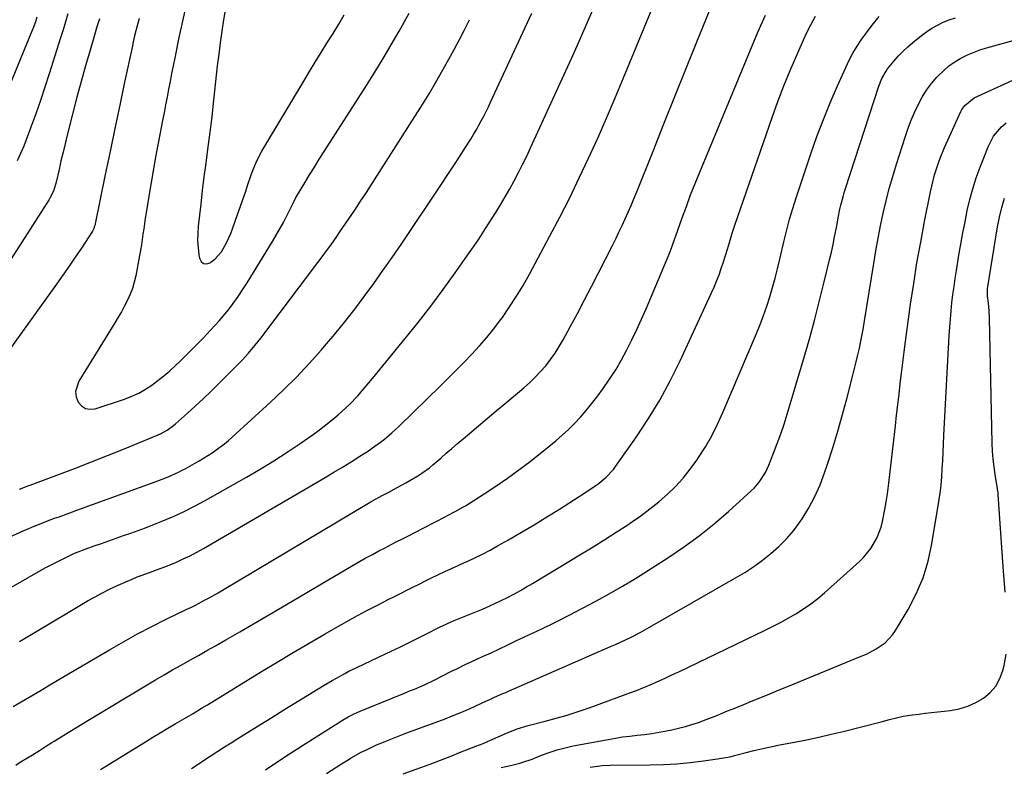
# Model space of a CAD drawing. Units: inches. Extents: x 1836095 to 1841479, y 447538 to 452831.
# Drawn here: x 1838070 to 1838467, y 448586 to 448887 of the extents above; entities that cross this region are included whole.
import ezdxf

# ---------------------------------------------------------------- set-up
doc = ezdxf.new("R2010")
doc.units = ezdxf.units.IN
doc.header["$MEASUREMENT"] = 0
doc.layers.add('7', color=7, linetype='Continuous')
doc.layers.add('8', color=7, linetype='Continuous')

msp = doc.modelspace()

# ---------------------------------------------------------------- linework, layer by layer
at = {"layer": '7', "color": 18}
for points in [[(1838067.75, 448610.3, 1902), (1838070.94, 448612.15, 1902), (1838072.53, 448613.09, 1902), (1838076.73, 448615.61, 1902), (1838079.62, 448617.34, 1902), (1838082.52, 448619.07, 1902), (1838085.42, 448620.79, 1902), (1838088.33, 448622.51, 1902), (1838106.42, 448633.15, 1902), (1838112.07, 448636.37, 1902), (1838117.76, 448639.51, 1902), (1838123.53, 448642.51, 1902), (1838129.34, 448645.42, 1902), (1838137.31, 448649.29, 1902), (1838139.17, 448650.21, 1902), (1838141.03, 448651.14, 1902), (1838144.74, 448653.03, 1902), (1838146.57, 448654.01, 1902), (1838150.2, 448656.04, 1902), (1838152, 448657.09, 1902), (1838211.43, 448692.56, 1902), (1838212.29, 448693.06, 1902), (1838216.16, 448695.19, 1902), (1838219.12, 448696.73, 1902), (1838219.61, 448696.99, 1902), (1838225.75, 448700.3, 1902), (1838227.38, 448701.22, 1902), (1838230.59, 448703.16, 1902), (1838232.16, 448704.19, 1902), (1838235.19, 448706.39, 1902), (1838236.65, 448707.56, 1902), (1838239.75, 448710.22, 1902), (1838242, 448712.18, 1902), (1838244.26, 448714.13, 1902), (1838246.52, 448716.07, 1902), (1838248.79, 448718, 1902), (1838251.37, 448720.2, 1902), (1838254.94, 448723.22, 1902), (1838258.52, 448726.23, 1902), (1838262.1, 448729.24, 1902), (1838265.68, 448732.25, 1902), (1838273.16, 448738.52, 1902), (1838275.52, 448740.6, 1902), (1838277.79, 448742.76, 1902), (1838279.94, 448745.05, 1902), (1838282, 448747.42, 1902), (1838283.93, 448749.9, 1902), (1838285.76, 448752.45, 1902), (1838287.44, 448755.1, 1902), (1838289.01, 448757.82, 1902), (1838291.85, 448763.06, 1902), (1838294.74, 448768.46, 1902), (1838297.61, 448773.87, 1902), (1838300.43, 448779.31, 1902), (1838303.23, 448784.76, 1902), (1838308.85, 448795.85, 1902), (1838310.17, 448798.49, 1902), (1838311.47, 448801.13, 1902), (1838312.74, 448803.8, 1902), (1838313.99, 448806.47, 1902), (1838315.2, 448809.16, 1902), (1838316.39, 448811.86, 1902), (1838317.53, 448814.58, 1902), (1838318.64, 448817.31, 1902), (1838325.21, 448833.79, 1902), (1838329.59, 448844.76, 1902), (1838333.99, 448855.74, 1902), (1838338.41, 448866.7, 1902), (1838342.84, 448877.66, 1902), (1838353.29, 448903.46, 1902)], [(1838059.27, 448675.4, 1896), (1838071.99, 448681.07, 1896), (1838073.73, 448681.83, 1896), (1838075.49, 448682.58, 1896), (1838079.03, 448684, 1896), (1838080.81, 448684.68, 1896), (1838084.38, 448686.02, 1896), (1838086.17, 448686.68, 1896), (1838089.78, 448687.99, 1896), (1838091.58, 448688.65, 1896), (1838093.38, 448689.3, 1896), (1838124.8, 448700.64, 1896), (1838129.46, 448702.43, 1896), (1838134.03, 448704.45, 1896), (1838135.51, 448705.2, 1896), (1838136.98, 448706, 1896), (1838142.51, 448709.12, 1896), (1838144.29, 448710.16, 1896), (1838147.76, 448712.37, 1896), (1838149.46, 448713.54, 1896), (1838152.74, 448716.02, 1896), (1838154.32, 448717.34, 1896), (1838155.86, 448718.7, 1896), (1838171.15, 448732.6, 1896), (1838176.52, 448737.67, 1896), (1838181.77, 448742.87, 1896), (1838186.82, 448748.25, 1896), (1838191.74, 448753.76, 1896), (1838193.01, 448755.25, 1896), (1838197.14, 448760.15, 1896), (1838201.2, 448765.12, 1896), (1838205.15, 448770.17, 1896), (1838209.02, 448775.29, 1896), (1838212.8, 448780.47, 1896), (1838216.53, 448785.68, 1896), (1838220.19, 448790.95, 1896), (1838223.81, 448796.25, 1896), (1838240.35, 448820.85, 1896), (1838242.69, 448824.37, 1896), (1838245.01, 448827.91, 1896), (1838247.3, 448831.46, 1896), (1838249.57, 448835.03, 1896), (1838251.83, 448838.62, 1896), (1838252.93, 448840.42, 1896), (1838254.02, 448842.23, 1896), (1838256.08, 448845.91, 1896), (1838257.07, 448847.77, 1896), (1838258.96, 448851.55, 1896), (1838259.86, 448853.45, 1896), (1838276.47, 448889.31, 1896)], [(1838067.01, 448658.37, 1898), (1838080.64, 448666.04, 1898), (1838084.31, 448668.02, 1898), (1838086.16, 448668.97, 1898), (1838090.56, 448671.13, 1898), (1838092.42, 448671.96, 1898), (1838094.32, 448672.7, 1898), (1838094.96, 448672.93, 1898), (1838095.6, 448673.17, 1898), (1838100.31, 448674.89, 1898), (1838103.26, 448675.95, 1898), (1838106.22, 448677, 1898), (1838109.18, 448678.04, 1898), (1838112.15, 448679.06, 1898), (1838115.11, 448680.09, 1898), (1838118.06, 448681.15, 1898), (1838120.99, 448682.26, 1898), (1838123.92, 448683.4, 1898), (1838127.25, 448684.74, 1898), (1838131.79, 448686.66, 1898), (1838136.27, 448688.7, 1898), (1838140.66, 448690.92, 1898), (1838145, 448693.25, 1898), (1838161.61, 448702.64, 1898), (1838167.12, 448705.85, 1898), (1838172.56, 448709.16, 1898), (1838177.91, 448712.62, 1898), (1838183.19, 448716.18, 1898), (1838188.42, 448719.8, 1898), (1838191.01, 448721.67, 1898), (1838193.56, 448723.59, 1898), (1838196.04, 448725.61, 1898), (1838198.47, 448727.68, 1898), (1838201.52, 448730.42, 1898), (1838203.18, 448732, 1898), (1838206.35, 448735.3, 1898), (1838209.39, 448738.73, 1898), (1838210.87, 448740.48, 1898), (1838212.33, 448742.24, 1898), (1838225.51, 448758.39, 1898), (1838230.69, 448764.87, 1898), (1838235.77, 448771.42, 1898), (1838240.72, 448778.07, 1898), (1838245.58, 448784.79, 1898), (1838249.36, 448790.14, 1898), (1838252.23, 448794.25, 1898), (1838255.04, 448798.4, 1898), (1838257.79, 448802.6, 1898), (1838260.49, 448806.82, 1898), (1838261.89, 448809.05, 1898), (1838263.83, 448812.21, 1898), (1838265.72, 448815.38, 1898), (1838267.55, 448818.6, 1898), (1838269.34, 448821.84, 1898), (1838271.06, 448825.11, 1898), (1838272.73, 448828.41, 1898), (1838274.35, 448831.74, 1898), (1838275.92, 448835.09, 1898), (1838292.33, 448870.97, 1898), (1838294.68, 448876.14, 1898), (1838297, 448881.33, 1898), (1838299.29, 448886.53, 1898), (1838301.55, 448891.74, 1898)], [(1838137.34, 448892.72, 1892), (1838135.86, 448886.1, 1892), (1838134.44, 448879.46, 1892), (1838132.74, 448871.26, 1892), (1838132.1, 448868.12, 1892), (1838131.47, 448864.97, 1892), (1838130.85, 448861.83, 1892), (1838130.25, 448858.67, 1892), (1838129.66, 448855.52, 1892), (1838129.06, 448852.37, 1892), (1838128.46, 448849.22, 1892), (1838127.85, 448846.07, 1892), (1838126.2, 448837.58, 1892), (1838125.16, 448832.11, 1892), (1838124.16, 448826.63, 1892), (1838123.2, 448821.14, 1892), (1838122.28, 448815.64, 1892), (1838121.19, 448808.94, 1892), (1838120.85, 448806.79, 1892), (1838120.23, 448802.48, 1892), (1838119.95, 448800.33, 1892), (1838119.34, 448796.02, 1892), (1838118.97, 448793.88, 1892), (1838118.58, 448791.74, 1892), (1838117.01, 448783.55, 1892), (1838116.41, 448781.03, 1892), (1838115.69, 448778.55, 1892), (1838114.77, 448776.14, 1892), (1838113.72, 448773.77, 1892), (1838112.54, 448771.45, 1892), (1838111.31, 448769.16, 1892), (1838110.02, 448766.9, 1892), (1838108.68, 448764.67, 1892), (1838094.11, 448741.19, 1892), (1838092.86, 448737.03, 1892), (1838093.13, 448734.92, 1892), (1838093.86, 448732.8, 1892), (1838095.24, 448731.24, 1892), (1838096.81, 448730.18, 1892), (1838098.69, 448729.88, 1892), (1838100.76, 448730.07, 1892), (1838112.57, 448734.02, 1892), (1838115.45, 448735.13, 1892), (1838118.24, 448736.4, 1892), (1838120.9, 448737.92, 1892), (1838123.48, 448739.6, 1892), (1838125.95, 448741.46, 1892), (1838128.37, 448743.39, 1892), (1838130.71, 448745.41, 1892), (1838133, 448747.49, 1892), (1838134.87, 448749.26, 1892), (1838138.01, 448752.31, 1892), (1838141.12, 448755.41, 1892), (1838144.16, 448758.56, 1892), (1838147.17, 448761.76, 1892), (1838150.57, 448765.45, 1892), (1838153.68, 448769.06, 1892), (1838155.15, 448770.94, 1892), (1838157.93, 448774.81, 1892), (1838160.57, 448778.79, 1892), (1838161.84, 448780.81, 1892), (1838172.01, 448797.34, 1892), (1838173.54, 448799.9, 1892), (1838175.02, 448802.48, 1892), (1838176.43, 448805.1, 1892), (1838177.8, 448807.75, 1892), (1838180.06, 448812.27, 1892), (1838180.46, 448813.08, 1892), (1838181.48, 448815.11, 1892), (1838181.71, 448815.5, 1892), (1838185.06, 448821.05, 1892), (1838186.99, 448824.21, 1892), (1838188.93, 448827.35, 1892), (1838190.89, 448830.48, 1892), (1838192.87, 448833.6, 1892), (1838209.88, 448860.18, 1892), (1838213.27, 448865.58, 1892), (1838216.6, 448871.02, 1892), (1838219.84, 448876.52, 1892), (1838223.02, 448882.05, 1892), (1838227.05, 448889.21, 1892)], [(1838118.41, 448887.06, 1894), (1838117.78, 448884.74, 1894), (1838116.6, 448880.09, 1894), (1838116.06, 448877.75, 1894), (1838115.54, 448875.41, 1894), (1838112.58, 448861.52, 1894), (1838110.61, 448852.22, 1894), (1838108.65, 448842.92, 1894), (1838106.71, 448833.62, 1894), (1838104.78, 448824.32, 1894), (1838100.56, 448803.86, 1894), (1838100.49, 448803.55, 1894), (1838100.2, 448802.64, 1894), (1838099.8, 448801.79, 1894), (1838099.63, 448801.52, 1894), (1838095.15, 448794.71, 1894), (1838092.71, 448791.06, 1894), (1838090.24, 448787.43, 1894), (1838087.72, 448783.83, 1894), (1838085.18, 448780.25, 1894), (1838057.66, 448742.1, 1894)], [(1838102.42, 448886.96, 1896), (1838101.43, 448883.7, 1896), (1838100.45, 448880.43, 1896), (1838098.66, 448874.39, 1896), (1838096.83, 448868.09, 1896), (1838095.06, 448861.78, 1896), (1838093.36, 448855.45, 1896), (1838091.72, 448849.1, 1896), (1838089.48, 448840.22, 1896), (1838088.62, 448836.75, 1896), (1838087.78, 448833.28, 1896), (1838086.96, 448829.81, 1896), (1838086.17, 448826.33, 1896), (1838085.01, 448821.21, 1896), (1838084.78, 448820.29, 1896), (1838083.9, 448817.62, 1896), (1838082.66, 448815.09, 1896), (1838082.17, 448814.28, 1896), (1838060.09, 448779.9, 1896)], [(1838068.72, 448586.77, 1904), (1838070.97, 448588.15, 1904), (1838073.22, 448589.54, 1904), (1838075.47, 448590.93, 1904), (1838078.26, 448592.67, 1904), (1838080.79, 448594.25, 1904), (1838083.32, 448595.83, 1904), (1838084.17, 448596.35, 1904), (1838088.11, 448598.82, 1904), (1838090.5, 448600.3, 1904), (1838092.9, 448601.79, 1904), (1838095.31, 448603.25, 1904), (1838097.72, 448604.71, 1904), (1838121.58, 448619.08, 1904), (1838124.99, 448621.11, 1904), (1838128.41, 448623.11, 1904), (1838131.86, 448625.07, 1904), (1838135.32, 448627, 1904), (1838138.8, 448628.92, 1904), (1838142.26, 448630.85, 1904), (1838145.71, 448632.8, 1904), (1838149.16, 448634.76, 1904), (1838153.35, 448637.16, 1904), (1838158.89, 448640.34, 1904), (1838164.41, 448643.54, 1904), (1838169.92, 448646.75, 1904), (1838175.43, 448649.98, 1904), (1838204.52, 448667.13, 1904), (1838207.09, 448668.61, 1904), (1838209.67, 448670.07, 1904), (1838212.27, 448671.49, 1904), (1838214.89, 448672.88, 1904), (1838217.18, 448674.08, 1904), (1838220.15, 448675.62, 1904), (1838221.63, 448676.38, 1904), (1838224.61, 448677.9, 1904), (1838227.59, 448679.42, 1904), (1838229.07, 448680.19, 1904), (1838241.52, 448686.62, 1904), (1838242.55, 448687.16, 1904), (1838245.64, 448688.77, 1904), (1838248.67, 448690.49, 1904), (1838249.67, 448691.1, 1904), (1838257.26, 448695.89, 1904), (1838262, 448698.98, 1904), (1838266.66, 448702.17, 1904), (1838271.22, 448705.5, 1904), (1838275.71, 448708.93, 1904), (1838283.33, 448714.95, 1904), (1838286.02, 448717.15, 1904), (1838288.64, 448719.42, 1904), (1838291.17, 448721.79, 1904), (1838293.65, 448724.22, 1904), (1838296.02, 448726.75, 1904), (1838298.32, 448729.35, 1904), (1838300.5, 448732.04, 1904), (1838302.61, 448734.8, 1904), (1838305.09, 448738.2, 1904), (1838307.7, 448741.96, 1904), (1838310.18, 448745.79, 1904), (1838312.48, 448749.73, 1904), (1838314.66, 448753.75, 1904), (1838316.7, 448757.85, 1904), (1838318.68, 448761.98, 1904), (1838320.57, 448766.14, 1904), (1838322.39, 448770.34, 1904), (1838331.24, 448791.32, 1904), (1838331.66, 448792.35, 1904), (1838332.88, 448795.46, 1904), (1838334.01, 448798.61, 1904), (1838334.39, 448799.66, 1904), (1838336.92, 448806.88, 1904), (1838338.6, 448811.53, 1904), (1838340.32, 448816.16, 1904), (1838342.13, 448820.76, 1904), (1838343.99, 448825.34, 1904), (1838367.41, 448881.63, 1904), (1838370.4, 448888.47, 1904)], [(1838089.75, 448889.05, 1898), (1838088.76, 448885.8, 1898), (1838087.77, 448882.56, 1898), (1838086.76, 448879.32, 1898), (1838082.24, 448864.88, 1898), (1838080.49, 448859.46, 1898), (1838078.68, 448854.06, 1898), (1838076.79, 448848.7, 1898), (1838074.83, 448843.36, 1898), (1838071.95, 448835.7, 1898), (1838071.36, 448834.21, 1898), (1838069.36, 448829.85, 1898)], [(1838070.23, 448697.8, 1894), (1838073.99, 448699.18, 1894), (1838074.62, 448699.41, 1894), (1838086.35, 448703.77, 1894), (1838092.83, 448706.22, 1894), (1838099.29, 448708.7, 1894), (1838105.72, 448711.26, 1894), (1838112.15, 448713.85, 1894), (1838126.08, 448719.56, 1894), (1838127.02, 448719.98, 1894), (1838129.72, 448721.47, 1894), (1838132.2, 448723.31, 1894), (1838132.99, 448723.98, 1894), (1838137.84, 448728.28, 1894), (1838141.01, 448731.14, 1894), (1838144.14, 448734.04, 1894), (1838147.22, 448737, 1894), (1838150.27, 448739.99, 1894), (1838157.1, 448746.83, 1894), (1838159.8, 448749.64, 1894), (1838162.41, 448752.52, 1894), (1838164.91, 448755.5, 1894), (1838167.32, 448758.55, 1894), (1838190.37, 448788.92, 1894), (1838191.67, 448790.65, 1894), (1838194.23, 448794.15, 1894), (1838195.48, 448795.92, 1894), (1838197.96, 448799.47, 1894), (1838199.19, 448801.25, 1894), (1838200.41, 448803.03, 1894), (1838202.78, 448806.5, 1894), (1838205.17, 448810.03, 1894), (1838207.53, 448813.57, 1894), (1838209.87, 448817.14, 1894), (1838212.18, 448820.72, 1894), (1838228.47, 448846.19, 1894), (1838231.79, 448851.49, 1894), (1838235.05, 448856.82, 1894), (1838238.21, 448862.21, 1894), (1838241.31, 448867.64, 1894), (1838243.04, 448870.73, 1894), (1838245.19, 448874.66, 1894), (1838247.29, 448878.62, 1894), (1838249.31, 448882.61, 1894), (1838251.29, 448886.63, 1894)], [(1838102.84, 448584.98, 1906), (1838120.97, 448596.11, 1906), (1838123.95, 448597.93, 1906), (1838126.93, 448599.74, 1906), (1838129.93, 448601.54, 1906), (1838132.93, 448603.32, 1906), (1838136.63, 448605.52, 1906), (1838140.09, 448607.56, 1906), (1838143.56, 448609.61, 1906), (1838144.7, 448610.3, 1906), (1838145.85, 448611, 1906), (1838167.62, 448624.34, 1906), (1838173.99, 448628.2, 1906), (1838180.38, 448632.04, 1906), (1838186.8, 448635.82, 1906), (1838193.25, 448639.57, 1906), (1838197.69, 448642.13, 1906), (1838201.95, 448644.53, 1906), (1838206.23, 448646.89, 1906), (1838210.56, 448649.17, 1906), (1838214.9, 448651.4, 1906), (1838218.66, 448653.3, 1906), (1838221.15, 448654.55, 1906), (1838223.63, 448655.81, 1906), (1838226.12, 448657.07, 1906), (1838228.6, 448658.33, 1906), (1838231.09, 448659.59, 1906), (1838233.58, 448660.83, 1906), (1838236.09, 448662.05, 1906), (1838238.6, 448663.26, 1906), (1838241.45, 448664.6, 1906), (1838244.09, 448665.83, 1906), (1838246.73, 448667.04, 1906), (1838249.38, 448668.23, 1906), (1838250.37, 448668.68, 1906), (1838253.5, 448670.13, 1906), (1838256.59, 448671.65, 1906), (1838259.65, 448673.26, 1906), (1838262.67, 448674.92, 1906), (1838267.05, 448677.42, 1906), (1838272.22, 448680.42, 1906), (1838277.36, 448683.47, 1906), (1838282.45, 448686.59, 1906), (1838287.52, 448689.76, 1906), (1838295.54, 448694.86, 1906), (1838297.01, 448695.8, 1906), (1838299.91, 448697.7, 1906), (1838303.02, 448699.83, 1906), (1838306.36, 448702.55, 1906), (1838309.28, 448705.71, 1906), (1838310.14, 448706.85, 1906), (1838318.53, 448718.86, 1906), (1838323.35, 448726.16, 1906), (1838327.9, 448733.61, 1906), (1838332.05, 448741.29, 1906), (1838335.94, 448749.12, 1906), (1838348.65, 448776.49, 1906), (1838349.75, 448778.97, 1906), (1838350.79, 448781.48, 1906), (1838351.75, 448784.02, 1906), (1838352.65, 448786.58, 1906), (1838353.49, 448789.16, 1906), (1838354.33, 448791.75, 1906), (1838355.14, 448794.34, 1906), (1838355.93, 448796.94, 1906), (1838357.24, 448801.19, 1906), (1838358.23, 448804.32, 1906), (1838359.27, 448807.45, 1906), (1838360.34, 448810.56, 1906), (1838373.15, 448847.33, 1906), (1838375.44, 448853.67, 1906), (1838377.83, 448859.97, 1906), (1838380.37, 448866.21, 1906), (1838383, 448872.42, 1906), (1838385.28, 448877.61, 1906), (1838386.93, 448881.15, 1906), (1838388.68, 448884.63, 1906), (1838390.58, 448888.04, 1906)], [(1838139.43, 448585.39, 1908), (1838142.1, 448587.11, 1908), (1838144.76, 448588.85, 1908), (1838147.42, 448590.58, 1908), (1838150.08, 448592.32, 1908), (1838152.75, 448594.04, 1908), (1838155.44, 448595.74, 1908), (1838158.13, 448597.43, 1908), (1838166.92, 448602.91, 1908), (1838171.77, 448605.93, 1908), (1838176.62, 448608.93, 1908), (1838181.48, 448611.92, 1908), (1838186.35, 448614.9, 1908), (1838192.82, 448618.85, 1908), (1838196.11, 448620.81, 1908), (1838197.77, 448621.76, 1908), (1838201.13, 448623.59, 1908), (1838202.83, 448624.47, 1908), (1838206.27, 448626.15, 1908), (1838220.07, 448632.65, 1908), (1838223.6, 448634.33, 1908), (1838227.1, 448636.04, 1908), (1838230.6, 448637.77, 1908), (1838234.08, 448639.54, 1908), (1838239.29, 448642.21, 1908), (1838241.9, 448643.49, 1908), (1838244.56, 448644.69, 1908), (1838248.58, 448646.27, 1908), (1838250.59, 448647.06, 1908), (1838254.6, 448648.69, 1908), (1838256.59, 448649.52, 1908), (1838259.57, 448650.82, 1908), (1838261.86, 448651.87, 1908), (1838264.13, 448652.97, 1908), (1838266.39, 448654.1, 1908), (1838269.39, 448655.69, 1908), (1838271.85, 448657.04, 1908), (1838274.29, 448658.43, 1908), (1838276.72, 448659.86, 1908), (1838296.4, 448671.7, 1908), (1838301.1, 448674.57, 1908), (1838305.77, 448677.48, 1908), (1838310.4, 448680.44, 1908), (1838315, 448683.45, 1908), (1838316.54, 448684.47, 1908), (1838320.3, 448687.09, 1908), (1838323.96, 448689.81, 1908), (1838327.5, 448692.69, 1908), (1838330.96, 448695.69, 1908), (1838334.23, 448698.87, 1908), (1838337.32, 448702.2, 1908), (1838340.17, 448705.75, 1908), (1838342.85, 448709.44, 1908), (1838343.52, 448710.44, 1908), (1838346.27, 448714.81, 1908), (1838348.85, 448719.27, 1908), (1838351.18, 448723.88, 1908), (1838353.32, 448728.57, 1908), (1838366.79, 448760.41, 1908), (1838368.26, 448764.04, 1908), (1838369.65, 448767.69, 1908), (1838370.94, 448771.39, 1908), (1838372.15, 448775.12, 1908), (1838373.26, 448778.87, 1908), (1838374.33, 448782.64, 1908), (1838375.31, 448786.43, 1908), (1838376.25, 448790.24, 1908), (1838378.02, 448797.76, 1908), (1838378.54, 448799.93, 1908), (1838379.62, 448804.27, 1908), (1838380.18, 448806.43, 1908), (1838381.4, 448810.73, 1908), (1838382.06, 448812.87, 1908), (1838382.75, 448814.99, 1908), (1838388.73, 448832.7, 1908), (1838391.17, 448839.61, 1908), (1838393.74, 448846.47, 1908), (1838396.5, 448853.25, 1908), (1838399.4, 448859.98, 1908), (1838402.73, 448867.44, 1908), (1838404.14, 448870.35, 1908), (1838405.66, 448873.2, 1908), (1838407.34, 448875.96, 1908), (1838409.14, 448878.66, 1908), (1838410.64, 448880.79, 1908), (1838413.37, 448884.42, 1908), (1838416.22, 448887.94, 1908)], [(1838193.86, 448583.36, 1912), (1838199.88, 448587.27, 1912), (1838201.82, 448588.49, 1912), (1838203.78, 448589.67, 1912), (1838207.79, 448591.88, 1912), (1838209.83, 448592.9, 1912), (1838213.98, 448594.83, 1912), (1838216.09, 448595.72, 1912), (1838218.41, 448596.68, 1912), (1838221.69, 448598, 1912), (1838224.99, 448599.3, 1912), (1838228.3, 448600.56, 1912), (1838231.63, 448601.79, 1912), (1838241.59, 448605.4, 1912), (1838244.14, 448606.36, 1912), (1838247.92, 448607.91, 1912), (1838251.66, 448609.56, 1912), (1838258.14, 448612.54, 1912), (1838259.25, 448613.04, 1912), (1838261.47, 448614.04, 1912), (1838264.82, 448615.5, 1912), (1838265.93, 448615.98, 1912), (1838267.05, 448616.47, 1912), (1838308.15, 448634.43, 1912), (1838310.15, 448635.31, 1912), (1838314.13, 448637.15, 1912), (1838316.1, 448638.09, 1912), (1838320, 448640.07, 1912), (1838321.93, 448641.11, 1912), (1838323.84, 448642.18, 1912), (1838358.41, 448662.03, 1912), (1838362.11, 448664.27, 1912), (1838365.73, 448666.63, 1912), (1838369.23, 448669.17, 1912), (1838372.65, 448671.81, 1912), (1838375.88, 448674.68, 1912), (1838378.91, 448677.72, 1912), (1838381.67, 448681.01, 1912), (1838384.24, 448684.47, 1912), (1838385.18, 448685.87, 1912), (1838387.89, 448690.26, 1912), (1838390.35, 448694.77, 1912), (1838392.42, 448699.47, 1912), (1838394.25, 448704.29, 1912), (1838395.39, 448707.75, 1912), (1838397.52, 448714.41, 1912), (1838399.57, 448721.1, 1912), (1838401.48, 448727.83, 1912), (1838403.31, 448734.59, 1912), (1838405.65, 448743.59, 1912), (1838406.33, 448746.31, 1912), (1838407, 448749.03, 1912), (1838407.63, 448751.77, 1912), (1838408.24, 448754.51, 1912), (1838408.82, 448757.26, 1912), (1838409.36, 448760.01, 1912), (1838409.85, 448762.78, 1912), (1838410.32, 448765.54, 1912), (1838414.02, 448788.61, 1912), (1838414.88, 448793.66, 1912), (1838415.79, 448798.7, 1912), (1838416.78, 448803.72, 1912), (1838417.83, 448808.74, 1912), (1838419, 448813.72, 1912), (1838420.26, 448818.68, 1912), (1838421.65, 448823.6, 1912), (1838423.14, 448828.5, 1912), (1838426.75, 448839.8, 1912), (1838427.86, 448843.02, 1912), (1838429.06, 448846.2, 1912), (1838430.4, 448849.32, 1912), (1838431.84, 448852.41, 1912), (1838433.5, 448855.44, 1912), (1838435.25, 448858.26, 1912), (1838437.24, 448860.92, 1912), (1838439.38, 448863.46, 1912), (1838439.95, 448864.08, 1912), (1838442.02, 448866.12, 1912), (1838444.21, 448868.01, 1912), (1838446.58, 448869.65, 1912), (1838449.07, 448871.15, 1912), (1838451.69, 448872.43, 1912), (1838454.36, 448873.6, 1912), (1838457.1, 448874.58, 1912), (1838459.88, 448875.46, 1912), (1838484.61, 448882.31, 1912)], [(1838224.6, 448583.17, 1914), (1838235.12, 448586.96, 1914), (1838239.69, 448588.67, 1914), (1838244.22, 448590.51, 1914), (1838247.31, 448591.8, 1914), (1838250.16, 448592.93, 1914), (1838253.93, 448594.36, 1914), (1838255.31, 448594.85, 1914), (1838255.85, 448595.06, 1914), (1838256.12, 448595.17, 1914), (1838266.25, 448599.63, 1914), (1838270.57, 448601.31, 1914), (1838275, 448602.63, 1914), (1838281.74, 448604.36, 1914), (1838286.22, 448605.57, 1914), (1838290.66, 448606.87, 1914), (1838295.07, 448608.3, 1914), (1838299.45, 448609.82, 1914), (1838315.8, 448615.76, 1914), (1838318.49, 448616.77, 1914), (1838321.16, 448617.83, 1914), (1838323.81, 448618.94, 1914), (1838326.45, 448620.1, 1914), (1838330.39, 448621.88, 1914), (1838331.69, 448622.47, 1914), (1838334.28, 448623.7, 1914), (1838335.57, 448624.32, 1914), (1838370.1, 448640.9, 1914), (1838373.3, 448642.49, 1914), (1838376.47, 448644.13, 1914), (1838379.6, 448645.86, 1914), (1838382.7, 448647.65, 1914), (1838385.71, 448649.56, 1914), (1838388.64, 448651.58, 1914), (1838391.45, 448653.77, 1914), (1838394.18, 448656.07, 1914), (1838408.22, 448668.64, 1914), (1838409.91, 448670.29, 1914), (1838412.88, 448673.94, 1914), (1838415.26, 448678.02, 1914), (1838416.94, 448682.41, 1914), (1838417.52, 448684.7, 1914), (1838418.47, 448689.54, 1914), (1838419.02, 448692.72, 1914), (1838419.49, 448695.91, 1914), (1838419.91, 448699.11, 1914), (1838422.73, 448723.21, 1914), (1838423.23, 448727.46, 1914), (1838423.72, 448731.71, 1914), (1838424.2, 448735.96, 1914), (1838424.68, 448740.21, 1914), (1838425.17, 448744.46, 1914), (1838425.68, 448748.7, 1914), (1838426.23, 448752.94, 1914), (1838426.8, 448757.18, 1914), (1838428.87, 448772.17, 1914), (1838430.09, 448780.51, 1914), (1838431.42, 448788.83, 1914), (1838432.9, 448797.12, 1914), (1838434.47, 448805.4, 1914), (1838436.85, 448817.31, 1914), (1838437.35, 448819.61, 1914), (1838438.52, 448824.16, 1914), (1838439.94, 448828.65, 1914), (1838440.74, 448830.86, 1914), (1838442.55, 448835.2, 1914), (1838449.07, 448849.67, 1914), (1838449.52, 448850.55, 1914), (1838450.63, 448852.16, 1914), (1838454.49, 448855.16, 1914), (1838476.1, 448865.14, 1914)], [(1838264.11, 448585.78, 1916), (1838267.79, 448586.61, 1916), (1838271.55, 448587.52, 1916), (1838274.06, 448588.28, 1916), (1838275.29, 448588.72, 1916), (1838276.52, 448589.18, 1916), (1838280.29, 448590.7, 1916), (1838283.42, 448591.85, 1916), (1838286.59, 448592.88, 1916), (1838289.81, 448593.72, 1916), (1838293.07, 448594.43, 1916), (1838307.11, 448597.09, 1916), (1838310.03, 448597.6, 1916), (1838312.96, 448598.06, 1916), (1838315.89, 448598.44, 1916), (1838318.84, 448598.77, 1916), (1838321.78, 448599.1, 1916), (1838324.72, 448599.49, 1916), (1838327.64, 448599.97, 1916), (1838330.56, 448600.5, 1916), (1838332.78, 448600.94, 1916), (1838335.5, 448601.54, 1916), (1838338.2, 448602.23, 1916), (1838340.86, 448603.05, 1916), (1838343.49, 448603.94, 1916), (1838346.53, 448605.07, 1916), (1838350.89, 448606.76, 1916), (1838355.22, 448608.53, 1916), (1838357.39, 448609.41, 1916), (1838361.72, 448611.18, 1916), (1838364.81, 448612.44, 1916), (1838368.52, 448613.95, 1916), (1838372.23, 448615.46, 1916), (1838375.94, 448616.98, 1916), (1838379.65, 448618.5, 1916), (1838409.02, 448630.53, 1916), (1838411.05, 448631.43, 1916), (1838414.96, 448633.49, 1916), (1838418.59, 448635.99, 1916), (1838421.58, 448639.13, 1916), (1838422.83, 448640.93, 1916), (1838427.85, 448649.37, 1916), (1838431.11, 448655.64, 1916), (1838433.87, 448662.09, 1916), (1838435.9, 448668.81, 1916), (1838437.43, 448675.71, 1916), (1838440.21, 448692.79, 1916), (1838440.69, 448696.08, 1916), (1838441.09, 448699.38, 1916), (1838441.38, 448702.68, 1916), (1838441.6, 448706, 1916), (1838441.76, 448709.32, 1916), (1838441.93, 448712.64, 1916), (1838442.09, 448715.96, 1916), (1838442.27, 448719.28, 1916), (1838444.39, 448759.63, 1916), (1838444.59, 448762.92, 1916), (1838444.84, 448766.2, 1916), (1838445.14, 448769.48, 1916), (1838445.49, 448772.75, 1916), (1838445.9, 448776.02, 1916), (1838446.33, 448779.28, 1916), (1838446.81, 448782.54, 1916), (1838447.31, 448785.79, 1916), (1838448.3, 448791.85, 1916), (1838449.07, 448796.35, 1916), (1838449.87, 448800.85, 1916), (1838450.74, 448805.33, 1916), (1838451.66, 448809.81, 1916), (1838452.71, 448814.25, 1916), (1838453.89, 448818.64, 1916), (1838455.29, 448822.98, 1916), (1838456.83, 448827.27, 1916), (1838460.01, 448835.49, 1916), (1838462.25, 448839.79, 1916), (1838465.4, 448843.48, 1916), (1838467.27, 448845.09, 1916)], [(1838466.87, 448656.34, 1918), (1838466.49, 448661.45, 1918), (1838466.12, 448666.55, 1918), (1838464.15, 448695.61, 1918), (1838464.06, 448696.47, 1918), (1838463.86, 448697.61, 1918), (1838463.81, 448697.9, 1918), (1838462.88, 448703.59, 1918), (1838462.43, 448706.73, 1918), (1838462.07, 448709.88, 1918), (1838461.85, 448713.04, 1918), (1838461.71, 448716.21, 1918), (1838460.57, 448766.55, 1918), (1838460.42, 448769.57, 1918), (1838460.13, 448772.58, 1918), (1838459.78, 448775.58, 1918), (1838459.73, 448777.43, 1918), (1838459.83, 448778.35, 1918), (1838463.83, 448803.32, 1918), (1838464.59, 448807.23, 1918), (1838465.51, 448811.09, 1918), (1838466.69, 448814.88, 1918)], [(1838299.84, 448585.85, 1918), (1838304.72, 448586.54, 1918), (1838308.01, 448586.69, 1918), (1838324.05, 448586.8, 1918), (1838329.42, 448586.94, 1918), (1838334.78, 448587.24, 1918), (1838340.12, 448587.75, 1918), (1838345.45, 448588.41, 1918), (1838351.12, 448589.23, 1918), (1838353.6, 448589.64, 1918), (1838356.07, 448590.11, 1918), (1838358.51, 448590.68, 1918), (1838362.62, 448591.78, 1918), (1838365.8, 448592.62, 1918), (1838370.61, 448593.75, 1918), (1838373.84, 448594.42, 1918), (1838375.45, 448594.73, 1918), (1838382.09, 448595.98, 1918), (1838387.02, 448596.95, 1918), (1838391.93, 448597.99, 1918), (1838396.82, 448599.12, 1918), (1838401.7, 448600.31, 1918), (1838416.98, 448604.21, 1918), (1838420.33, 448605.05, 1918), (1838423.69, 448605.87, 1918), (1838425.8, 448606.36, 1918), (1838429.62, 448606.98, 1918), (1838432.19, 448607.28, 1918), (1838434.76, 448607.57, 1918), (1838444.91, 448608.74, 1918), (1838448.45, 448609.41, 1918), (1838451.86, 448610.4, 1918), (1838455.1, 448611.87, 1918), (1838458.22, 448613.66, 1918), (1838460.89, 448615.96, 1918), (1838463.15, 448618.54, 1918), (1838464.77, 448621.55, 1918), (1838465.98, 448624.86, 1918), (1838466.46, 448626.85, 1918), (1838467.32, 448631.42, 1918)]]:
    msp.add_polyline3d(points, dxfattribs=at)
at = {"layer": '8', "color": 18}
for points in [[(1838070.25, 448636.5, 1900), (1838089.85, 448648.2, 1900), (1838092.54, 448649.79, 1900), (1838095.24, 448651.36, 1900), (1838097.95, 448652.92, 1900), (1838100.67, 448654.46, 1900), (1838103.41, 448655.94, 1900), (1838106.19, 448657.37, 1900), (1838109.01, 448658.7, 1900), (1838111.86, 448659.98, 1900), (1838115.61, 448661.59, 1900), (1838117.61, 448662.42, 1900), (1838119.62, 448663.21, 1900), (1838123.69, 448664.66, 1900), (1838125.73, 448665.37, 1900), (1838129.77, 448666.91, 1900), (1838133.39, 448668.42, 1900), (1838136.16, 448669.66, 1900), (1838138.9, 448670.98, 1900), (1838141.59, 448672.39, 1900), (1838144.24, 448673.87, 1900), (1838193.23, 448702.48, 1900), (1838196.74, 448704.55, 1900), (1838200.23, 448706.66, 1900), (1838203.7, 448708.81, 1900), (1838207.15, 448710.98, 1900), (1838210.69, 448713.24, 1900), (1838212.34, 448714.33, 1900), (1838215.56, 448716.63, 1900), (1838217.12, 448717.84, 1900), (1838220.15, 448720.38, 1900), (1838221.61, 448721.71, 1900), (1838223.05, 448723.07, 1900), (1838239.67, 448739.36, 1900), (1838242.86, 448742.51, 1900), (1838246.04, 448745.69, 1900), (1838249.18, 448748.89, 1900), (1838252.31, 448752.1, 1900), (1838255.35, 448755.4, 1900), (1838258.3, 448758.77, 1900), (1838261.1, 448762.26, 1900), (1838263.81, 448765.84, 1900), (1838264.56, 448766.87, 1900), (1838267.48, 448771.07, 1900), (1838270.29, 448775.35, 1900), (1838272.92, 448779.74, 1900), (1838275.44, 448784.2, 1900), (1838283.59, 448799.37, 1900), (1838287.69, 448807.17, 1900), (1838291.69, 448815.03, 1900), (1838295.54, 448822.96, 1900), (1838299.29, 448830.93, 1900), (1838302.92, 448838.97, 1900), (1838306.48, 448847.04, 1900), (1838309.95, 448855.14, 1900), (1838313.35, 448863.28, 1900), (1838330.86, 448905.85, 1900)], [(1838153.17, 448891.21, 1890), (1838152.41, 448886.62, 1890), (1838151.68, 448882, 1890), (1838151.01, 448877.37, 1890), (1838150.41, 448872.74, 1890), (1838149.87, 448868.09, 1890), (1838148.12, 448851.77, 1890), (1838147.65, 448847.6, 1890), (1838147.39, 448845.52, 1890), (1838147.26, 448844.48, 1890), (1838147.12, 448843.44, 1890), (1838145.91, 448834.47, 1890), (1838145.19, 448828.95, 1890), (1838144.49, 448823.42, 1890), (1838143.83, 448817.89, 1890), (1838143.19, 448812.36, 1890), (1838142.2, 448803.51, 1890), (1838141.99, 448800.64, 1890), (1838141.94, 448797.76, 1890), (1838142.12, 448794.89, 1890), (1838142.44, 448792.02, 1890), (1838142.65, 448790.7, 1890), (1838143.37, 448789.4, 1890), (1838144.3, 448788.57, 1890), (1838145.54, 448788.47, 1890), (1838146.98, 448788.85, 1890), (1838147.26, 448789.04, 1890), (1838148.84, 448790.32, 1890), (1838151.53, 448793.3, 1890), (1838153.58, 448796.84, 1890), (1838155.27, 448800.58, 1890), (1838156, 448802.5, 1890), (1838158.03, 448808.23, 1890), (1838159.09, 448811.25, 1890), (1838160.14, 448814.26, 1890), (1838161.17, 448817.28, 1890), (1838162.21, 448820.31, 1890), (1838163.38, 448823.77, 1890), (1838164.31, 448826.34, 1890), (1838165.34, 448828.87, 1890), (1838167.15, 448832.53, 1890), (1838167.82, 448833.72, 1890), (1838184.65, 448861.96, 1890), (1838186.95, 448865.79, 1890), (1838189.28, 448869.61, 1890), (1838191.63, 448873.42, 1890), (1838194, 448877.21, 1890), (1838196.45, 448881.11, 1890), (1838198.71, 448884.82, 1890), (1838200.86, 448888.59, 1890)], [(1838077.25, 448887.67, 1900), (1838076.64, 448885.74, 1900), (1838075.63, 448882.89, 1900), (1838075.26, 448881.95, 1900), (1838063.34, 448852.85, 1900)], [(1838169.26, 448584.84, 1910), (1838177.41, 448590.28, 1910), (1838185.63, 448595.6, 1910), (1838200.95, 448605.28, 1910), (1838202.49, 448606.2, 1910), (1838204.88, 448607.42, 1910), (1838207.35, 448608.5, 1910), (1838224.53, 448615.42, 1910), (1838227.64, 448616.7, 1910), (1838229.19, 448617.34, 1910), (1838232.28, 448618.67, 1910), (1838233.81, 448619.36, 1910), (1838236.83, 448620.82, 1910), (1838244.42, 448624.61, 1910), (1838246.25, 448625.53, 1910), (1838249.92, 448627.33, 1910), (1838250.84, 448627.77, 1910), (1838251.77, 448628.2, 1910), (1838256.64, 448630.42, 1910), (1838260, 448631.97, 1910), (1838263.36, 448633.52, 1910), (1838266.71, 448635.09, 1910), (1838270.05, 448636.67, 1910), (1838280.41, 448641.6, 1910), (1838285.92, 448644.27, 1910), (1838291.4, 448647, 1910), (1838296.83, 448649.81, 1910), (1838302.24, 448652.67, 1910), (1838307.59, 448655.64, 1910), (1838312.9, 448658.68, 1910), (1838318.13, 448661.85, 1910), (1838323.31, 448665.1, 1910), (1838331.11, 448670.1, 1910), (1838337.5, 448674.43, 1910), (1838343.73, 448678.96, 1910), (1838349.74, 448683.79, 1910), (1838355.6, 448688.82, 1910), (1838364.72, 448697.06, 1910), (1838365.85, 448698.16, 1910), (1838367.91, 448700.53, 1910), (1838370.47, 448704.51, 1910), (1838371.16, 448705.93, 1910), (1838371.79, 448707.38, 1910), (1838373.71, 448712.18, 1910), (1838375.2, 448716.07, 1910), (1838376.62, 448719.98, 1910), (1838377.94, 448723.93, 1910), (1838379.18, 448727.91, 1910), (1838386.1, 448751.24, 1910), (1838388.25, 448758.67, 1910), (1838390.31, 448766.12, 1910), (1838392.25, 448773.6, 1910), (1838394.11, 448781.11, 1910), (1838396.24, 448789.97, 1910), (1838396.96, 448793.06, 1910), (1838397.64, 448796.17, 1910), (1838398.27, 448799.28, 1910), (1838398.86, 448802.4, 1910), (1838399.38, 448805.23, 1910), (1838399.71, 448806.94, 1910), (1838400.42, 448810.35, 1910), (1838400.81, 448812.05, 1910), (1838401.68, 448815.42, 1910), (1838402.17, 448817.09, 1910), (1838402.69, 448818.75, 1910), (1838416.07, 448859.87, 1910), (1838417.31, 448863.01, 1910), (1838418.95, 448865.96, 1910), (1838419.6, 448866.88, 1910), (1838422.25, 448870.07, 1910), (1838424.01, 448872.03, 1910), (1838425.83, 448873.93, 1910), (1838427.75, 448875.72, 1910), (1838429.75, 448877.45, 1910), (1838433.18, 448880.25, 1910), (1838435.25, 448881.8, 1910), (1838437.4, 448883.23, 1910), (1838439.66, 448884.48, 1910), (1838442, 448885.61, 1910), (1838444.42, 448886.56, 1910), (1838446.87, 448887.43, 1910)]]:
    msp.add_polyline3d(points, dxfattribs=at)

doc.saveas('drawing.dxf')
